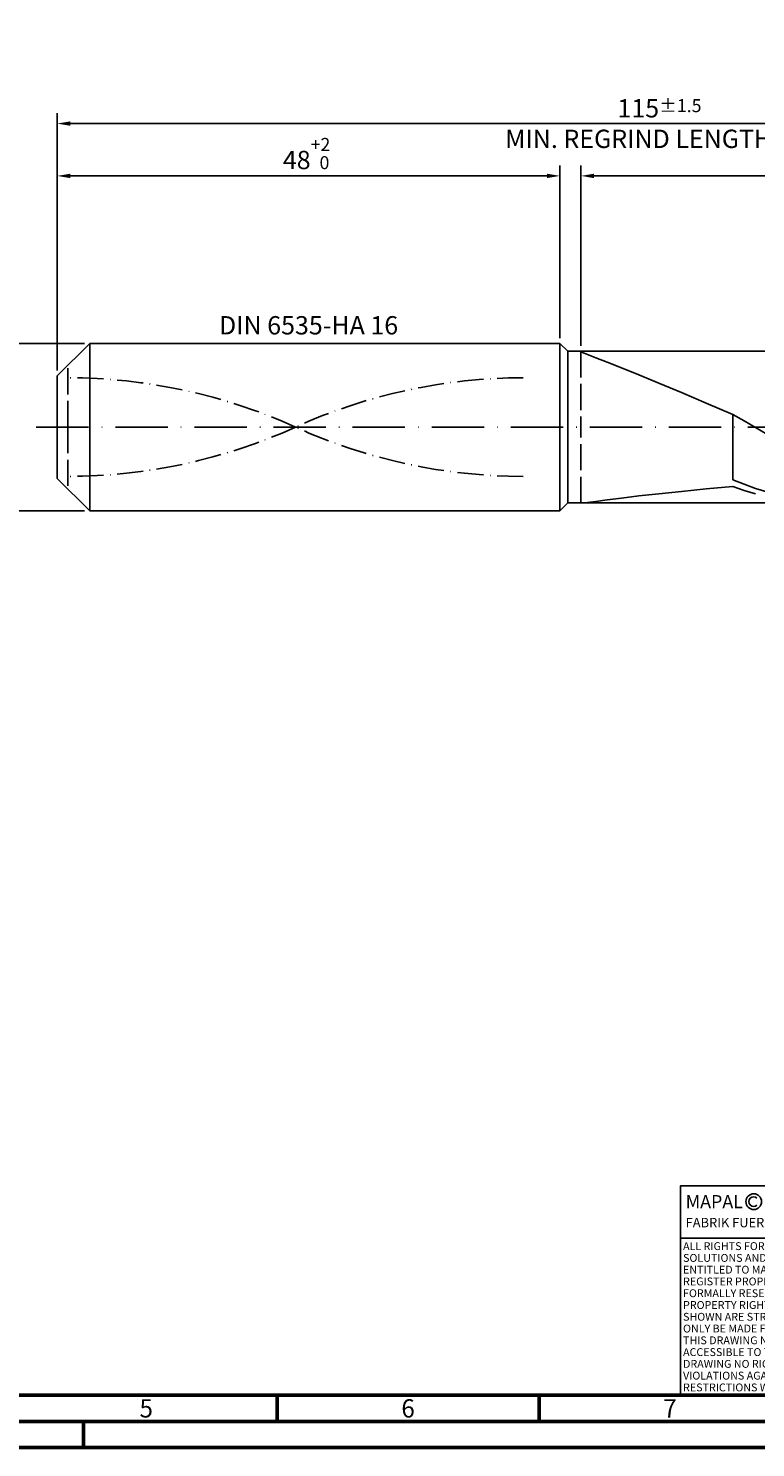
# Model space of a CAD drawing. Units: millimetres. Extents: x -205 to 389, y -196 to 225.
# Drawn here: x -5 to 133, y -195 to 76 of the extents above; entities that cross this region are included whole.
import ezdxf
from ezdxf.enums import TextEntityAlignment as Align

# ---------------------------------------------------------------- set-up
doc = ezdxf.new("R2010")
doc.units = ezdxf.units.MM
for name, pattern in [('GEN3', [6.25, 5, -1.25]), ('GEN7', [15, 10, -2.5, 0, -2.5]), ('GEN7A', [7.5, 5, -1.25, 0, -1.25])]:
    doc.linetypes.add(name, pattern=pattern)
doc.layers.get('0').update_dxf_attribs({"linetype": 'CONTINUOUS'})
doc.layers.get('DEFPOINTS').update_dxf_attribs({"linetype": 'CONTINUOUS'})
for name, color, linetype in [('AM_0', 7, 'CONTINUOUS'), ('AM_3', 6, 'GEN3'), ('AM_4', 3, 'CONTINUOUS'), ('AM_5', 3, 'CONTINUOUS'), ('AM_6', 2, 'CONTINUOUS'), ('AM_7', 4, 'GEN7'), ('AM_7A', 4, 'GEN7A')]:
    doc.layers.add(name, color=color, linetype=linetype)
doc.layers.add('AM_BOR', color=7, linetype='CONTINUOUS', lineweight=50)
doc.styles.get("Standard").update_dxf_attribs({"font": 'ISOCP.SHX'})
doc.dimstyles.get("Standard").update_dxf_attribs({"dimtxt": 3.5, "dimasz": 2.5, "dimexe": 2, "dimexo": 1, "dimgap": 1.5, "dimtad": 1, "dimdsep": 46, "dimtxsty": 'STANDARD', "dimcen": -2, "dimclrt": 2, "dimazin": 2, "dimtp": 0.1, "dimtm": 0.1, "dimtfac": 1, "dimtmove": 0, "dimatfit": 3, "dimfxl": 1, "dimarcsym": 0})

# ---------------------------------------------------------------- blocks, each defined once
blk = doc.blocks.new('A2')
at = {"layer": 'AM_BOR', "color": 1}
for p, q in [((247, 10), (247, 5)), ((297, 5), (297, 10)), ((210, 5), (210, 0))]:
    blk.add_line(p, q, dxfattribs=at)
for points in [[(0, 0), (594, 0), (594, 420), (0, 420)], [(10, 410), (10, 10), (584, 10), (584, 410)]]:
    blk.add_lwpolyline(points, close=True, dxfattribs=at)
at = {"layer": 'AM_BOR', "color": 7}
blk.add_lwpolyline([(5, 5), (589, 5), (589, 415), (5, 415)], close=True, dxfattribs=at)
at = {"layer": 'AM_BOR', "color": 2, "width": 0.964286}
for s, p in [('5', (222, 7.5)), ('6', (272, 7.5)), ('7', (322, 7.5))]:
    blk.add_text(s, height=3.5, dxfattribs=at).set_placement(p, align=Align.MIDDLE_CENTER)
blk = doc.blocks.new('*U16')
at = {"layer": 'AM_0', "linetype": 'Continuous'}
blk.add_line((0, 30), (-70, 30), dxfattribs=at)
at = {"layer": 'AM_0'}
blk.add_lwpolyline([(-70, 0), (0, 0), (0, 40), (-70, 40)], close=True, dxfattribs=at)
at = {"layer": 'AM_4', "linetype": 'Continuous'}
blk.add_circle((-56, 37), 1.5, dxfattribs=at)
blk.add_arc((-56, 37), 0.915, 48.0077, 311.9923, dxfattribs=at)
at = {"layer": 'AM_6', "linetype": 'Continuous'}
for s, height, p in [('MAPAL', 2.5, (-69, 35.75)), ('FABRIK FUER PRAEZISIONSWERKZEUGE DR. KRESS KG', 1.8, (-69, 32.1))]:
    blk.add_text(s, height=height, dxfattribs=at).set_placement(p)
at = {"layer": 'AM_6', "color": 2, "linetype": 'Continuous'}
for s, p in [('ALL RIGHTS FOR THE INVENTIONS, KNOW-HOW, TECHNICAL ', (-69.5, 27.75)), ('SOLUTIONS AND DESIGNS SHOWN ON THE DRAWING ARE ', (-69.5, 25.5)), ('ENTITLED TO MAPAL ONLY. AS FAR AS MAPAL DID NOT ', (-69.5, 23.25)), ('REGISTER PROPERTY RIGHTS HEREUPON YET, MAPAL ', (-69.5, 21)), ('FORMALLY RESERVES THE RIGHT FOR THE REGISTRATION OF ', (-69.5, 18.75)), ('PROPERTY RIGHTS. THE DRAWING AS WELL AS THE MATTERS ', (-69.5, 16.5)), ('SHOWN ARE STRICTLY CONFIDENTIAL. REPRODUCTIONS MAY ', (-69.5, 14.25)), ('THIS DRAWING NOR COPIES THEREOF MAY BE MADE ', (-69.5, 9.75)), ('ONLY BE MADE FOR THE PURPOSE AGREED UPON. NEITHER ', (-69.5, 12)), ('ACCESSIBLE TO THIRD PARTIES. WITH THE DELIVERY OF THIS ', (-69.5, 7.5)), ('DRAWING NO RIGHT TO USE IT FOR ANY PURPOSE IS GRANTED. ', (-69.5, 5.25)), ('VIOLATIONS AGAINST THE OBLIGATIONS TO SECRECY AND USE ', (-69.5, 3)), ('RESTRICTIONS WILL BE PROSECUTED.', (-69.5, 0.75))]:
    blk.add_text(s, height=1.5, dxfattribs=at).set_placement(p)
blk = doc.blocks.new('MAPAL_FRAME-Model')
for name, p in [('A2', (0, 0)), ('*U16', (394, 10))]:
    blk.add_blockref(name, p)
blk = doc.blocks.new('*D44')
at = {"layer": 'AM_5', "color": 0, "lineweight": -2}
for p, q in [((5.2, 16), (-14, 16)), ((-12, 13.5), (-12, -13.5)), ((5.2, -16), (-14, -16))]:
    blk.add_line(p, q, dxfattribs=at)
at = {"layer": 'AM_5', "color": 0}
for points in [[(-11.58, 13.5), (-12.42, 13.5), (-12, 16)], [(-12.42, -13.5), (-11.58, -13.5), (-12, -16)]]:
    blk.add_solid(points, dxfattribs=at)
at = {"layer": 'DEFPOINTS', "color": 0}
for p in [(6.2, 16), (-12, -16), (6.2, -16)]:
    blk.add_point(p, dxfattribs=at)
at = {"layer": 'AM_5', "color": 2, "insert": (-15.25, 0), "char_height": 3.5, "attachment_point": 5, "rotation": 90}
blk.add_mtext('%%c16{}{\\H0.71x;\\C3; h6', dxfattribs=at)
blk = doc.blocks.new('*D45')
at = {"layer": 'AM_5', "color": 0, "lineweight": -2}
for p, q in [((0, 10.8), (0, 50)), ((96, 17), (96, 50)), ((2.5, 48), (93.5, 48))]:
    blk.add_line(p, q, dxfattribs=at)
at = {"layer": 'AM_5', "color": 0}
for points in [[(2.5, 48.42), (2.5, 47.58), (0, 48)], [(93.5, 47.58), (93.5, 48.42), (96, 48)]]:
    blk.add_solid(points, dxfattribs=at)
at = {"layer": 'DEFPOINTS', "color": 0}
for p in [(96, 48), (96, 16), (0, 9.8)]:
    blk.add_point(p, dxfattribs=at)
at = {"layer": 'AM_5', "color": 2, "insert": (48, 52.27), "char_height": 3.5, "attachment_point": 5}
blk.add_mtext('48{}{\\H0.71x;\\C3;\\S+2 ^  0;}', dxfattribs=at)
blk = doc.blocks.new('*D48')
at = {"layer": 'AM_5', "color": 0, "lineweight": -2}
for p, q in [((100, 15.5), (100, 50)), ((230, 1), (230, 50)), ((227.5, 48), (102.5, 48))]:
    blk.add_line(p, q, dxfattribs=at)
at = {"layer": 'AM_5', "color": 0}
for points in [[(102.5, 48.42), (102.5, 47.58), (100, 48)], [(227.5, 47.58), (227.5, 48.42), (230, 48)]]:
    blk.add_solid(points, dxfattribs=at)
at = {"layer": 'DEFPOINTS', "color": 0}
for p in [(100, 48), (100, 14.5), (230, 0)]:
    blk.add_point(p, dxfattribs=at)
at = {"layer": 'AM_5', "color": 2, "insert": (165, 51.25), "char_height": 3.5, "attachment_point": 5}
blk.add_mtext('65{}{\\H0.71x;\\C3;%%p1}', dxfattribs=at)
blk = doc.blocks.new('*D50')
at = {"layer": 'AM_5', "color": 0, "lineweight": -2}
for p, q in [((0, 10.8), (0, 60)), ((230, 1), (230, 60)), ((227.5, 58), (2.5, 58))]:
    blk.add_line(p, q, dxfattribs=at)
at = {"layer": 'AM_5', "color": 0}
for points in [[(2.5, 58.42), (2.5, 57.58), (0, 58)], [(227.5, 57.58), (227.5, 58.42), (230, 58)]]:
    blk.add_solid(points, dxfattribs=at)
at = {"layer": 'DEFPOINTS', "color": 0}
for p in [(0, 58), (0, 9.8), (230, 0)]:
    blk.add_point(p, dxfattribs=at)
at = {"layer": 'AM_5', "color": 2, "insert": (115, 58), "char_height": 3.5, "attachment_point": 5}
blk.add_mtext('115{}{\\H0.71x;\\C3%%p1.5}\\P MIN. REGRIND LENGTH 105', dxfattribs=at)

msp = doc.modelspace()

# ---------------------------------------------------------------- linework, layer by layer
at = {"layer": 'AM_0'}
for p, q in [((0, 9.8), (6.2, 16)), ((6.2, 16), (96, 16)), ((6.2, 16), (6.2, 0)), ((96, 16), (96, 0)), ((96, 16), (97.5, 14.5)), ((97.5, 14.5), (224.7224, 14.5)), ((97.5, 14.5), (97.5, 0)), ((100, 14.4556), (100.3172, 14.2522)), ((100.3172, 14.2522), (101.2652, 13.8598)), ((101.2652, 13.8598), (102.834, 13.2542)), ((102.834, 13.2542), (105.0066, 12.4154)), ((105.0066, 12.4154), (107.7598, 11.3298)), ((107.7598, 11.3298), (111.0639, 9.9923)), ((0, 0), (0, 9.8)), ((111.0639, 9.9923), (114.8835, 8.4082)), ((114.8835, 8.4082), (119.1776, 6.5947)), ((119.1776, 6.5947), (123.9, 4.5814)), ((123.9, 4.5814), (129, 2.4105)), ((131.1663, 1.1698), (129, 2.4105)), ((129, -10.0677), (129, 2.4105)), ((133.3326, -0.0797), (131.1663, 1.1698)), ((135.4989, -1.3285), (133.3326, -0.0797)), ((131.1621, -10.9277), (129, -10.0677)), ((105.0066, -13.9087), (107.7598, -13.5559)), ((107.7598, -13.5559), (111.0639, -13.1579)), ((111.0639, -13.1579), (114.8835, -12.7299)), ((114.8835, -12.7299), (119.1776, -12.2834)), ((119.1776, -12.2834), (123.9, -11.8273)), ((123.9, -11.8273), (129, -11.3671)), ((131.1755, -12.1033), (129, -11.3671)), ((133.3241, -11.7067), (131.1621, -10.9277)), ((133.351, -12.7487), (131.1755, -12.1033)), ((135.4862, -12.399), (133.3241, -11.7067)), ((100.3172, -14.4964), (101.2652, -14.4018)), ((101.2652, -14.4018), (102.834, -14.1978)), ((102.834, -14.1978), (105.0066, -13.9087))]:
    msp.add_line(p, q, dxfattribs=at)
at = {"layer": 'AM_0', "extrusion": (0, 0, -1)}
for p, q in [((0, 0), (0, -9.8)), ((6.2, -16), (6.2, 0)), ((96, -16), (96, 0)), ((97.5, -14.5), (97.5, 0)), ((0, -9.8), (6.2, -16)), ((6.2, -16), (96, -16)), ((96, -16), (97.5, -14.5)), ((97.5, -14.5), (224.7224, -14.5))]:
    msp.add_line(p, q, dxfattribs=at)
at = {"layer": 'AM_3'}
for p, q in [((100, 14.5), (100, 0)), ((2, 0), (2, 11.8))]:
    msp.add_line(p, q, dxfattribs=at)
at = {"layer": 'AM_3', "extrusion": (0, 0, -1)}
for p, q in [((2, 0), (2, -11.8)), ((100, -14.5), (100, 0))]:
    msp.add_line(p, q, dxfattribs=at)
at = {"layer": 'AM_7'}
msp.add_line((-4, 0), (234, 0), dxfattribs=at)
at = {"layer": 'AM_7A'}
for centre, start, end in [((2, -95.6721), 65.549755, 90), ((89, -95.6721), 90, 114.450245)]:
    msp.add_arc(centre, 105.0971, start, end, dxfattribs=at)
at = {"layer": 'AM_7A', "extrusion": (0, 0, -1)}
for centre, start, end in [((-89, 95.6721), 270, 294.450245), ((-2, 95.6721), 245.549755, 270)]:
    msp.add_arc(centre, 105.0971, start, end, dxfattribs=at)

# ---------------------------------------------------------------- block references
at = {"layer": 'AM_0'}
msp.add_blockref('MAPAL_FRAME-Model', (-205, -195), dxfattribs=at)

# ---------------------------------------------------------------- texts
at = {"layer": 'AM_6', "insert": (48, 19), "char_height": 3.5, "width": 50, "attachment_point": 5}
msp.add_mtext('DIN 6535-HA 16', dxfattribs=at)

# ---------------------------------------------------------------- dimensions: what is measured, and where the dimension line sits
at = {"layer": 'AM_5'}
for base, p2, text, picture, middle in [((0, 58), (0, 9.8), '<>{}{\\H0.71x;\\C3%%p1.5}\\X MIN. REGRIND LENGTH 105', '*D50', (115, 58)), ((100, 48), (100, 14.5), '<>{}{\\H0.71x;\\C3;%%p1}', '*D48', (165, 48))]:
    dim = msp.add_linear_dim(base=base, p1=(230, 0), p2=p2, text=text, dimstyle='STANDARD', override={"dimdec": 3, "dimlfac": 0.5, "dimtp": 0.01}, dxfattribs=at)
    dim.commit()
    dim.dimension.update_dxf_attribs({"geometry": picture, "text_midpoint": middle, "dimtype": 160})
dim = msp.add_linear_dim(base=(96, 48), p1=(0, 9.8), p2=(96, 16), text='<>{}{\\H0.71x;\\C3;\\S+2 ^  0;}', dimstyle='STANDARD', override={"dimdec": 3, "dimlfac": 0.5, "dimtp": 0.01}, dxfattribs=at)
dim.commit()
dim.dimension.update_dxf_attribs({"geometry": '*D45', "text_midpoint": (48, 52.2714)})
dim = msp.add_linear_dim(base=(-12, -16), p1=(6.2, 16), p2=(6.2, -16), angle=90, text='%%c<>{}{\\H0.71x;\\C3; h6', dimstyle='STANDARD', override={"dimdec": 3, "dimlfac": 0.5, "dimtp": 0.01}, dxfattribs=at)
dim.commit()
dim.dimension.update_dxf_attribs({"geometry": '*D44', "text_midpoint": (-15.2506, 0)})

doc.saveas('drawing.dxf')
